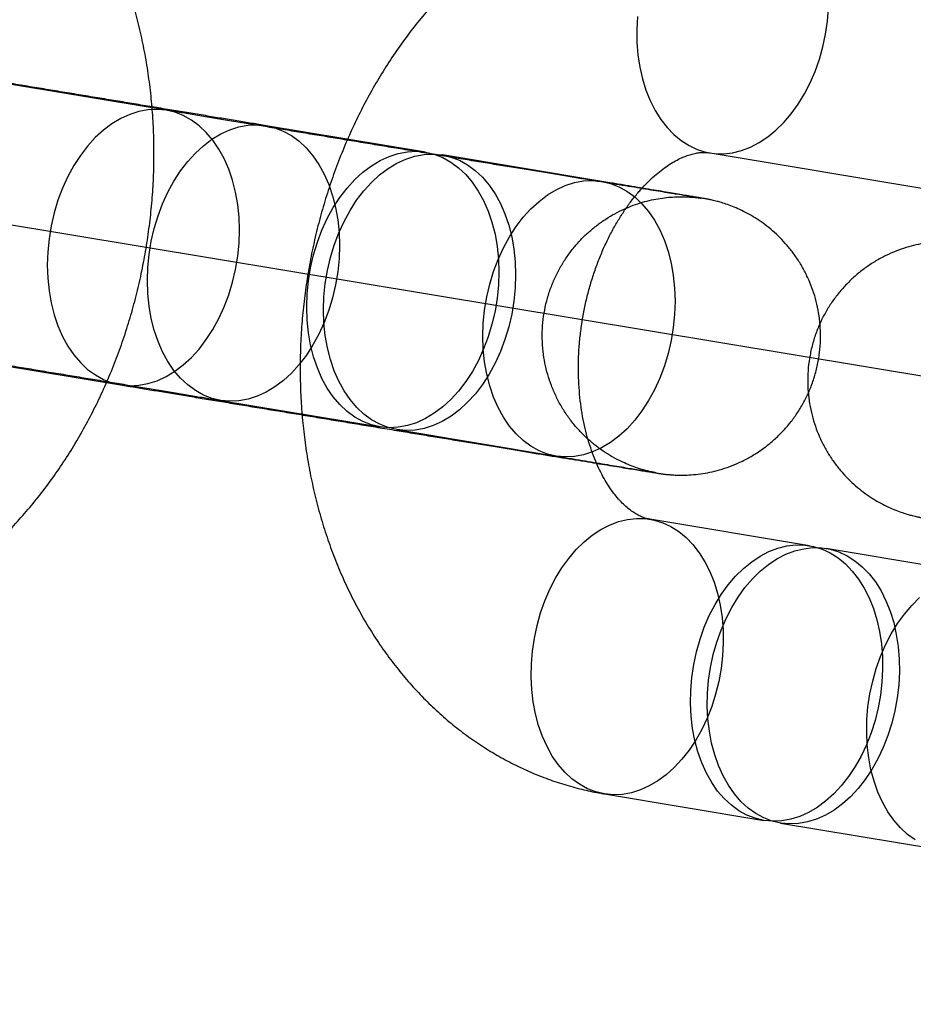
# Model space of a CAD drawing. Units: millimetres. Extents: x -1597 to 13450, y 510 to 47469.
# Drawn here: x 2625 to 2645, y 21229 to 21250 of the extents above; entities that cross this region are included whole.
import ezdxf

# ---------------------------------------------------------------- set-up
doc = ezdxf.new("R2010")
doc.units = ezdxf.units.MM

msp = doc.modelspace()

# ---------------------------------------------------------------- linework, layer by layer
at = {"color": 7, "linetype": 'Continuous'}
msp.add_line((3536.212, 21094.235), (2522.138, 21262.49), dxfattribs=at)
at = {"color": 7, "linetype": 'Continuous', "lineweight": 25}
for p, q in [((2628.608, 21247.855), (2621.374, 21249.055)), ((2634.201, 21246.949), (2630.765, 21247.519)), ((2637.999, 21246.319), (2634.563, 21246.889)), ((2640.334, 21246.934), (2647.567, 21245.734)), ((2620.392, 21243.136), (2627.626, 21241.936)), ((2629.783, 21241.6), (2633.219, 21241.03)), ((2633.581, 21240.97), (2637.017, 21240.4)), ((2642.475, 21238.469), (2639.039, 21239.04)), ((2646.273, 21237.839), (2642.837, 21238.409)), ((2638.057, 21233.12), (2641.493, 21232.55)), ((2641.855, 21232.49), (2645.291, 21231.92))]:
    msp.add_line(p, q, dxfattribs=at)
at = {"color": 7, "linetype": 'Continuous', "lineweight": 25, "flags": 128}
for points in [[(2638.768, 21249.874), (2638.754, 21249.596), (2638.758, 21249.319), (2638.78, 21249.048), (2638.82, 21248.785), (2638.878, 21248.531), (2638.953, 21248.289), (2639.044, 21248.061), (2639.151, 21247.849), (2639.272, 21247.655), (2639.407, 21247.481), (2639.555, 21247.328), (2639.714, 21247.198), (2639.883, 21247.091), (2640.059, 21247.009), (2640.243, 21246.952), (2640.432, 21246.921), (2640.624, 21246.917), (2640.818, 21246.938), (2641.012, 21246.986), (2641.204, 21247.058), (2641.393, 21247.156), (2641.577, 21247.278), (2641.755, 21247.423), (2641.924, 21247.59), (2642.084, 21247.777), (2642.232, 21247.982), (2642.368, 21248.204), (2642.491, 21248.442), (2642.599, 21248.691), (2642.691, 21248.952), (2642.767, 21249.221), (2642.826, 21249.495), (2642.867, 21249.773), (2642.891, 21250.053)], [(2627.629, 21241.935), (2627.823, 21241.917), (2628.019, 21241.926), (2628.216, 21241.962), (2628.412, 21242.025), (2628.606, 21242.113), (2628.795, 21242.227), (2628.978, 21242.365), (2629.153, 21242.526), (2629.319, 21242.708), (2629.474, 21242.91), (2629.617, 21243.13), (2629.746, 21243.366), (2629.86, 21243.616), (2629.958, 21243.877), (2630.04, 21244.148), (2630.105, 21244.425), (2630.151, 21244.707), (2630.179, 21244.991), (2630.188, 21245.273), (2630.179, 21245.552), (2630.151, 21245.825), (2630.104, 21246.09), (2630.04, 21246.344), (2629.958, 21246.585), (2629.859, 21246.81), (2629.745, 21247.018), (2629.616, 21247.207), (2629.473, 21247.375), (2629.318, 21247.521), (2629.152, 21247.643), (2628.977, 21247.739), (2628.794, 21247.81), (2628.605, 21247.855), (2628.411, 21247.873), (2628.215, 21247.864), (2628.018, 21247.828), (2627.822, 21247.765), (2627.628, 21247.677), (2627.439, 21247.563), (2627.256, 21247.425), (2627.081, 21247.265), (2626.915, 21247.082), (2626.76, 21246.88), (2626.618, 21246.66), (2626.488, 21246.424), (2626.374, 21246.174), (2626.276, 21245.913), (2626.194, 21245.642), (2626.129, 21245.365), (2626.083, 21245.083), (2626.055, 21244.8), (2626.046, 21244.517), (2626.055, 21244.238), (2626.083, 21243.965), (2626.13, 21243.7), (2626.194, 21243.446), (2626.276, 21243.205), (2626.375, 21242.98), (2626.489, 21242.772), (2626.618, 21242.583), (2626.761, 21242.415), (2626.916, 21242.269), (2627.082, 21242.148), (2627.257, 21242.051), (2627.44, 21241.98), (2627.629, 21241.935)], [(2629.786, 21241.6), (2629.597, 21241.644), (2629.414, 21241.716), (2629.239, 21241.812), (2629.073, 21241.934), (2628.918, 21242.08), (2628.775, 21242.248), (2628.646, 21242.437), (2628.532, 21242.645), (2628.433, 21242.87), (2628.351, 21243.111), (2628.287, 21243.365), (2628.24, 21243.63), (2628.212, 21243.903), (2628.203, 21244.182), (2628.212, 21244.464), (2628.24, 21244.748), (2628.287, 21245.029), (2628.351, 21245.307), (2628.433, 21245.578), (2628.531, 21245.839), (2628.646, 21246.089), (2628.775, 21246.325), (2628.917, 21246.545), (2629.072, 21246.747), (2629.238, 21246.929), (2629.413, 21247.09), (2629.596, 21247.228), (2629.785, 21247.342), (2629.979, 21247.43), (2630.175, 21247.493), (2630.372, 21247.529), (2630.568, 21247.538), (2630.762, 21247.52), (2630.951, 21247.475), (2631.134, 21247.404), (2631.309, 21247.307), (2631.475, 21247.186), (2631.63, 21247.04), (2631.773, 21246.872), (2631.902, 21246.683), (2632.016, 21246.475), (2632.115, 21246.25), (2632.197, 21246.009), (2632.262, 21245.755), (2632.308, 21245.49), (2632.336, 21245.217), (2632.346, 21244.938), (2632.336, 21244.655), (2632.308, 21244.372), (2632.262, 21244.09), (2632.197, 21243.813), (2632.116, 21243.542), (2632.017, 21243.281), (2631.903, 21243.031), (2631.774, 21242.795), (2631.631, 21242.575), (2631.476, 21242.373), (2631.31, 21242.19), (2631.135, 21242.03), (2630.952, 21241.892), (2630.763, 21241.778), (2630.57, 21241.689), (2630.373, 21241.627), (2630.176, 21241.591), (2629.98, 21241.582), (2629.786, 21241.6)], [(2633.222, 21241.03), (2633.033, 21241.074), (2632.85, 21241.145), (2632.675, 21241.242), (2632.509, 21241.364), (2632.354, 21241.51), (2632.211, 21241.678), (2632.082, 21241.866), (2631.968, 21242.075), (2631.869, 21242.3), (2631.787, 21242.541), (2631.723, 21242.795), (2631.676, 21243.06), (2631.648, 21243.333), (2631.639, 21243.612), (2631.648, 21243.894), (2631.676, 21244.178), (2631.723, 21244.459), (2631.787, 21244.737), (2631.869, 21245.007), (2631.967, 21245.269), (2632.082, 21245.519), (2632.211, 21245.755), (2632.353, 21245.975), (2632.508, 21246.177), (2632.674, 21246.359), (2632.849, 21246.52), (2633.032, 21246.658), (2633.221, 21246.772), (2633.415, 21246.86), (2633.611, 21246.923), (2633.808, 21246.959), (2634.004, 21246.968), (2634.198, 21246.95), (2634.387, 21246.905), (2634.57, 21246.834), (2634.745, 21246.737), (2634.911, 21246.615), (2635.066, 21246.47), (2635.209, 21246.302), (2635.338, 21246.113), (2635.452, 21245.905), (2635.551, 21245.679), (2635.633, 21245.439), (2635.698, 21245.185), (2635.744, 21244.92), (2635.772, 21244.647), (2635.782, 21244.368), (2635.772, 21244.085), (2635.744, 21243.802), (2635.698, 21243.52), (2635.633, 21243.243), (2635.552, 21242.972), (2635.453, 21242.711), (2635.339, 21242.461), (2635.21, 21242.225), (2635.067, 21242.005), (2634.912, 21241.803), (2634.746, 21241.62), (2634.571, 21241.459), (2634.388, 21241.322), (2634.199, 21241.208), (2634.005, 21241.119), (2633.809, 21241.057), (2633.612, 21241.021), (2633.416, 21241.012), (2633.222, 21241.03)], [(2633.584, 21240.97), (2633.395, 21241.014), (2633.212, 21241.085), (2633.037, 21241.182), (2632.871, 21241.304), (2632.716, 21241.45), (2632.573, 21241.618), (2632.444, 21241.806), (2632.33, 21242.015), (2632.231, 21242.24), (2632.149, 21242.481), (2632.084, 21242.735), (2632.038, 21242.999), (2632.01, 21243.273), (2632, 21243.552), (2632.01, 21243.834), (2632.038, 21244.118), (2632.084, 21244.399), (2632.149, 21244.677), (2632.23, 21244.947), (2632.329, 21245.209), (2632.443, 21245.459), (2632.572, 21245.695), (2632.715, 21245.915), (2632.87, 21246.117), (2633.036, 21246.299), (2633.211, 21246.46), (2633.394, 21246.598), (2633.583, 21246.712), (2633.777, 21246.8), (2633.973, 21246.863), (2634.17, 21246.899), (2634.366, 21246.908), (2634.56, 21246.89), (2634.749, 21246.845), (2634.932, 21246.774), (2635.107, 21246.677), (2635.273, 21246.555), (2635.428, 21246.41), (2635.571, 21246.242), (2635.7, 21246.053), (2635.814, 21245.845), (2635.913, 21245.619), (2635.995, 21245.379), (2636.059, 21245.125), (2636.106, 21244.86), (2636.134, 21244.587), (2636.143, 21244.308), (2636.134, 21244.025), (2636.106, 21243.742), (2636.059, 21243.46), (2635.995, 21243.183), (2635.913, 21242.912), (2635.815, 21242.651), (2635.7, 21242.401), (2635.571, 21242.165), (2635.429, 21241.945), (2635.274, 21241.743), (2635.108, 21241.56), (2634.933, 21241.399), (2634.75, 21241.262), (2634.561, 21241.148), (2634.367, 21241.059), (2634.171, 21240.997), (2633.974, 21240.961), (2633.778, 21240.952), (2633.584, 21240.97)], [(2637.02, 21240.4), (2636.831, 21240.444), (2636.648, 21240.515), (2636.473, 21240.612), (2636.307, 21240.734), (2636.152, 21240.879), (2636.009, 21241.047), (2635.88, 21241.236), (2635.766, 21241.444), (2635.667, 21241.67), (2635.585, 21241.911), (2635.52, 21242.165), (2635.474, 21242.429), (2635.446, 21242.703), (2635.436, 21242.982), (2635.446, 21243.264), (2635.474, 21243.548), (2635.52, 21243.829), (2635.585, 21244.107), (2635.666, 21244.377), (2635.765, 21244.639), (2635.879, 21244.889), (2636.008, 21245.125), (2636.151, 21245.345), (2636.306, 21245.547), (2636.472, 21245.729), (2636.647, 21245.89), (2636.83, 21246.028), (2637.019, 21246.141), (2637.212, 21246.23), (2637.409, 21246.293), (2637.606, 21246.329), (2637.802, 21246.338), (2637.996, 21246.32), (2638.185, 21246.275), (2638.368, 21246.204), (2638.543, 21246.107), (2638.709, 21245.985), (2638.864, 21245.84), (2639.007, 21245.672), (2639.136, 21245.483), (2639.25, 21245.275), (2639.349, 21245.049), (2639.431, 21244.809), (2639.495, 21244.555), (2639.542, 21244.29), (2639.57, 21244.017), (2639.579, 21243.738), (2639.57, 21243.455), (2639.542, 21243.172), (2639.495, 21242.89), (2639.431, 21242.613), (2639.349, 21242.342), (2639.251, 21242.08), (2639.136, 21241.831), (2639.007, 21241.595), (2638.865, 21241.374), (2638.71, 21241.172), (2638.544, 21240.99), (2638.369, 21240.829), (2638.186, 21240.692), (2637.997, 21240.578), (2637.803, 21240.489), (2637.607, 21240.427), (2637.41, 21240.391), (2637.214, 21240.382), (2637.02, 21240.4)], [(2638.06, 21233.12), (2637.874, 21233.164), (2637.694, 21233.233), (2637.521, 21233.328), (2637.357, 21233.446), (2637.203, 21233.588), (2637.062, 21233.752), (2636.933, 21233.936), (2636.819, 21234.139), (2636.72, 21234.359), (2636.636, 21234.594), (2636.57, 21234.843), (2636.521, 21235.102), (2636.49, 21235.369), (2636.477, 21235.643), (2636.482, 21235.921), (2636.506, 21236.2), (2636.547, 21236.478), (2636.606, 21236.753), (2636.682, 21237.022), (2636.774, 21237.282), (2636.882, 21237.532), (2637.005, 21237.769), (2637.141, 21237.992), (2637.289, 21238.197), (2637.449, 21238.384), (2637.618, 21238.551), (2637.796, 21238.695), (2637.98, 21238.817), (2638.169, 21238.915), (2638.361, 21238.988), (2638.555, 21239.036), (2638.749, 21239.057), (2638.941, 21239.052), (2639.13, 21239.021), (2639.313, 21238.965), (2639.49, 21238.883), (2639.659, 21238.776), (2639.818, 21238.646), (2639.965, 21238.493), (2640.101, 21238.319), (2640.222, 21238.125), (2640.329, 21237.913), (2640.42, 21237.685), (2640.495, 21237.443), (2640.553, 21237.189), (2640.593, 21236.925), (2640.615, 21236.654), (2640.619, 21236.378), (2640.605, 21236.099), (2640.572, 21235.82), (2640.522, 21235.544), (2640.455, 21235.272), (2640.37, 21235.007), (2640.27, 21234.751), (2640.155, 21234.508), (2640.025, 21234.278), (2639.883, 21234.064), (2639.728, 21233.867), (2639.564, 21233.69), (2639.39, 21233.534), (2639.209, 21233.401), (2639.023, 21233.291), (2638.832, 21233.205), (2638.638, 21233.145), (2638.444, 21233.11), (2638.251, 21233.102), (2638.06, 21233.12)], [(2641.496, 21232.55), (2641.31, 21232.594), (2641.129, 21232.663), (2640.957, 21232.758), (2640.793, 21232.876), (2640.639, 21233.018), (2640.498, 21233.182), (2640.369, 21233.366), (2640.255, 21233.569), (2640.156, 21233.789), (2640.072, 21234.024), (2640.006, 21234.272), (2639.957, 21234.532), (2639.926, 21234.799), (2639.913, 21235.073), (2639.918, 21235.351), (2639.942, 21235.63), (2639.983, 21235.908), (2640.042, 21236.183), (2640.118, 21236.452), (2640.21, 21236.712), (2640.318, 21236.962), (2640.441, 21237.199), (2640.577, 21237.421), (2640.725, 21237.627), (2640.885, 21237.814), (2641.054, 21237.98), (2641.232, 21238.125), (2641.416, 21238.247), (2641.605, 21238.345), (2641.797, 21238.418), (2641.991, 21238.465), (2642.185, 21238.487), (2642.377, 21238.482), (2642.566, 21238.451), (2642.749, 21238.395), (2642.926, 21238.313), (2643.095, 21238.206), (2643.254, 21238.075), (2643.401, 21237.923), (2643.537, 21237.748), (2643.658, 21237.555), (2643.765, 21237.343), (2643.856, 21237.115), (2643.931, 21236.873), (2643.989, 21236.619), (2644.029, 21236.355), (2644.051, 21236.084), (2644.055, 21235.808), (2644.041, 21235.529), (2644.008, 21235.25), (2643.958, 21234.974), (2643.891, 21234.702), (2643.806, 21234.437), (2643.706, 21234.181), (2643.591, 21233.937), (2643.461, 21233.708), (2643.319, 21233.493), (2643.164, 21233.297), (2643, 21233.12), (2642.826, 21232.964), (2642.645, 21232.831), (2642.459, 21232.721), (2642.268, 21232.635), (2642.074, 21232.575), (2641.88, 21232.54), (2641.687, 21232.532), (2641.496, 21232.55)], [(2641.858, 21232.49), (2641.672, 21232.534), (2641.491, 21232.603), (2641.318, 21232.698), (2641.154, 21232.816), (2641.001, 21232.958), (2640.859, 21233.122), (2640.731, 21233.306), (2640.616, 21233.509), (2640.517, 21233.729), (2640.434, 21233.964), (2640.368, 21234.212), (2640.319, 21234.472), (2640.288, 21234.739), (2640.275, 21235.013), (2640.28, 21235.291), (2640.303, 21235.57), (2640.345, 21235.848), (2640.404, 21236.123), (2640.48, 21236.392), (2640.572, 21236.652), (2640.68, 21236.902), (2640.802, 21237.139), (2640.939, 21237.361), (2641.087, 21237.567), (2641.247, 21237.754), (2641.416, 21237.92), (2641.593, 21238.065), (2641.777, 21238.187), (2641.966, 21238.285), (2642.159, 21238.358), (2642.353, 21238.405), (2642.547, 21238.427), (2642.739, 21238.422), (2642.927, 21238.391), (2643.111, 21238.335), (2643.288, 21238.253), (2643.457, 21238.146), (2643.615, 21238.015), (2643.763, 21237.863), (2643.898, 21237.688), (2644.02, 21237.495), (2644.127, 21237.283), (2644.218, 21237.055), (2644.293, 21236.813), (2644.35, 21236.559), (2644.391, 21236.295), (2644.413, 21236.024), (2644.416, 21235.748), (2644.402, 21235.469), (2644.37, 21235.19), (2644.32, 21234.914), (2644.252, 21234.642), (2644.168, 21234.377), (2644.068, 21234.121), (2643.952, 21233.877), (2643.823, 21233.648), (2643.68, 21233.433), (2643.526, 21233.237), (2643.362, 21233.06), (2643.188, 21232.904), (2643.007, 21232.771), (2642.82, 21232.661), (2642.629, 21232.575), (2642.436, 21232.515), (2642.242, 21232.48), (2642.049, 21232.472), (2641.858, 21232.49)], [(2644.754, 21232.128), (2644.59, 21232.246), (2644.437, 21232.388), (2644.295, 21232.552), (2644.167, 21232.736), (2644.052, 21232.939), (2643.953, 21233.159), (2643.87, 21233.394), (2643.804, 21233.642), (2643.755, 21233.901), (2643.724, 21234.169), (2643.711, 21234.443), (2643.716, 21234.721), (2643.739, 21235), (2643.781, 21235.278), (2643.84, 21235.553), (2643.915, 21235.822), (2644.008, 21236.082), (2644.116, 21236.332), (2644.238, 21236.569), (2644.374, 21236.791), (2644.523, 21236.997), (2644.683, 21237.184), (2644.852, 21237.35)]]:
    msp.add_lwpolyline(points, dxfattribs=at)
at = {"color": 7, "linetype": 'Continuous', "lineweight": 25}
for points, knots in [([(2618.526, 21236.361), (2618.619, 21236.347), (2618.843, 21236.312), (2619.202, 21236.28), (2619.601, 21236.266), (2620.001, 21236.275), (2620.4, 21236.308), (2620.799, 21236.364), (2621.196, 21236.444), (2621.59, 21236.546), (2621.981, 21236.671), (2622.368, 21236.818), (2622.75, 21236.989), (2623.126, 21237.181), (2623.495, 21237.396), (2623.857, 21237.631), (2624.21, 21237.889), (2624.554, 21238.166), (2624.887, 21238.464), (2625.209, 21238.78), (2625.519, 21239.116), (2625.816, 21239.468), (2626.099, 21239.838), (2626.368, 21240.222), (2626.622, 21240.622), (2626.86, 21241.035), (2627.082, 21241.46), (2627.287, 21241.896), (2627.475, 21242.343), (2627.646, 21242.799), (2627.798, 21243.263), (2627.933, 21243.733), (2628.049, 21244.21), (2628.146, 21244.691), (2628.225, 21245.176), (2628.284, 21245.664), (2628.325, 21246.153), (2628.346, 21246.643), (2628.347, 21247.132), (2628.329, 21247.62), (2628.291, 21248.105), (2628.233, 21248.586), (2628.156, 21249.063), (2628.059, 21249.533), (2627.942, 21249.995), (2627.806, 21250.45), (2627.651, 21250.894), (2627.476, 21251.328), (2627.283, 21251.749), (2627.071, 21252.157), (2626.842, 21252.55), (2626.596, 21252.927), (2626.333, 21253.288), (2626.055, 21253.63), (2625.762, 21253.953), (2625.455, 21254.257), (2625.135, 21254.54), (2624.803, 21254.802), (2624.46, 21255.042), (2624.107, 21255.26), (2623.746, 21255.456), (2623.376, 21255.629), (2622.999, 21255.779), (2622.616, 21255.905), (2622.236, 21256.007), (2621.957, 21256.065), (2621.809, 21256.09), (2621.785, 21256.094)], [0, 0, 0, 0, 0.010395, 0.025129, 0.039859, 0.0546, 0.069366, 0.084172, 0.09903, 0.113955, 0.128955, 0.144042, 0.159221, 0.174498, 0.189875, 0.205352, 0.220927, 0.236594, 0.252347, 0.268178, 0.284075, 0.30003, 0.316032, 0.33207, 0.348137, 0.364224, 0.380326, 0.396436, 0.41255, 0.428667, 0.444784, 0.460902, 0.477022, 0.493144, 0.50927, 0.525403, 0.541542, 0.557689, 0.573847, 0.590017, 0.606198, 0.622391, 0.638595, 0.654807, 0.671022, 0.687236, 0.703439, 0.719625, 0.735782, 0.751899, 0.767965, 0.783967, 0.799893, 0.815731, 0.831474, 0.847113, 0.862644, 0.878065, 0.893378, 0.908586, 0.923694, 0.938713, 0.953651, 0.968521, 0.983335, 0.997303, 1, 1, 1, 1]), ([(2641.316, 21252.853), (2641.223, 21252.867), (2640.999, 21252.902), (2640.64, 21252.934), (2640.241, 21252.948), (2639.842, 21252.939), (2639.442, 21252.906), (2639.043, 21252.85), (2638.646, 21252.771), (2638.252, 21252.669), (2637.861, 21252.543), (2637.474, 21252.396), (2637.092, 21252.226), (2636.716, 21252.033), (2636.347, 21251.819), (2635.985, 21251.583), (2635.632, 21251.326), (2635.289, 21251.048), (2634.955, 21250.751), (2634.633, 21250.434), (2634.323, 21250.099), (2634.026, 21249.746), (2633.743, 21249.377), (2633.474, 21248.992), (2633.22, 21248.592), (2632.982, 21248.18), (2632.76, 21247.754), (2632.555, 21247.318), (2632.367, 21246.871), (2632.196, 21246.415), (2632.044, 21245.952), (2631.909, 21245.481), (2631.793, 21245.004), (2631.696, 21244.523), (2631.617, 21244.038), (2631.558, 21243.55), (2631.517, 21243.061), (2631.497, 21242.571), (2631.495, 21242.082), (2631.513, 21241.594), (2631.551, 21241.109), (2631.609, 21240.628), (2631.686, 21240.152), (2631.783, 21239.682), (2631.9, 21239.219), (2632.036, 21238.764), (2632.191, 21238.32), (2632.366, 21237.886), (2632.559, 21237.465), (2632.771, 21237.057), (2633, 21236.664), (2633.246, 21236.287), (2633.509, 21235.927), (2633.787, 21235.584), (2634.081, 21235.261), (2634.388, 21234.957), (2634.707, 21234.674), (2635.039, 21234.412), (2635.382, 21234.172), (2635.735, 21233.954), (2636.097, 21233.758), (2636.466, 21233.585), (2636.843, 21233.436), (2637.226, 21233.309), (2637.607, 21233.207), (2637.885, 21233.15), (2638.033, 21233.125), (2638.057, 21233.12)], [0, 0, 0, 0, 0.0103952, 0.025129, 0.039859, 0.0545997, 0.0693658, 0.0841716, 0.0990305, 0.1139548, 0.1289555, 0.1440417, 0.1592208, 0.1744976, 0.1898746, 0.2053518, 0.2209267, 0.2365942, 0.2523474, 0.2681777, 0.2840753, 0.30003, 0.3160316, 0.3320702, 0.348137, 0.3642243, 0.3803256, 0.3964357, 0.4125501, 0.4286665, 0.444784, 0.4609023, 0.477022, 0.4931442, 0.5092705, 0.5254025, 0.5415415, 0.5576893, 0.5738473, 0.5900167, 0.606198, 0.6223912, 0.638595, 0.6548071, 0.6710224, 0.6872355, 0.7034391, 0.7196246, 0.7357818, 0.7518993, 0.7679651, 0.7839669, 0.7998926, 0.8157314, 0.8314738, 0.8471129, 0.8626441, 0.8780654, 0.8933781, 0.9085856, 0.9236944, 0.9387127, 0.9536509, 0.9685208, 0.9833353, 0.9973032, 1, 1, 1, 1]), ([(2630.765, 21247.519), (2630.713, 21247.528), (2630.561, 21247.553), (2630.297, 21247.597), (2629.971, 21247.651), (2629.631, 21247.707), (2629.278, 21247.766), (2628.915, 21247.826), (2628.542, 21247.887), (2628.161, 21247.95), (2627.773, 21248.015), (2627.379, 21248.08), (2626.98, 21248.145), (2626.578, 21248.212), (2626.175, 21248.278), (2625.771, 21248.345), (2625.368, 21248.411), (2624.967, 21248.477), (2624.571, 21248.542), (2624.179, 21248.607), (2623.794, 21248.67), (2623.416, 21248.732), (2623.048, 21248.793), (2622.69, 21248.851), (2622.343, 21248.908), (2622.009, 21248.963), (2621.689, 21249.016), (2621.384, 21249.066), (2621.094, 21249.113), (2620.822, 21249.157), (2620.567, 21249.199), (2620.331, 21249.238), (2620.114, 21249.273), (2619.918, 21249.305), (2619.742, 21249.333), (2619.587, 21249.358), (2619.454, 21249.38), (2619.342, 21249.398), (2619.251, 21249.412), (2619.189, 21249.422), (2619.147, 21249.429), (2619.116, 21249.433), (2619.082, 21249.438), (2619.046, 21249.443), (2619.002, 21249.448), (2618.942, 21249.454), (2618.858, 21249.46), (2618.741, 21249.466), (2618.59, 21249.466), (2618.409, 21249.456), (2618.214, 21249.432), (2618.007, 21249.393), (2617.794, 21249.336), (2617.576, 21249.26), (2617.358, 21249.164), (2617.144, 21249.049), (2616.937, 21248.915), (2616.741, 21248.763), (2616.557, 21248.595), (2616.386, 21248.41), (2616.231, 21248.212), (2616.093, 21248), (2615.973, 21247.777), (2615.869, 21247.538), (2615.784, 21247.283), (2615.722, 21247.017), (2615.684, 21246.75), (2615.671, 21246.485), (2615.681, 21246.225), (2615.712, 21245.97), (2615.765, 21245.722), (2615.836, 21245.484), (2615.926, 21245.256), (2616.032, 21245.039), (2616.153, 21244.835), (2616.286, 21244.645), (2616.431, 21244.47), (2616.585, 21244.309), (2616.746, 21244.164), (2616.912, 21244.035), (2617.08, 21243.922), (2617.247, 21243.824), (2617.412, 21243.742), (2617.568, 21243.675), (2617.71, 21243.624), (2617.83, 21243.586), (2617.922, 21243.561), (2617.989, 21243.545), (2618.038, 21243.533), (2618.075, 21243.526), (2618.105, 21243.52), (2618.13, 21243.515), (2618.155, 21243.51), (2618.187, 21243.505), (2618.232, 21243.497), (2618.303, 21243.485), (2618.4, 21243.468), (2618.518, 21243.448), (2618.661, 21243.424), (2618.824, 21243.397), (2619.007, 21243.366), (2619.211, 21243.332), (2619.435, 21243.295), (2619.678, 21243.254), (2619.939, 21243.211), (2620.179, 21243.171), (2620.335, 21243.145), (2620.392, 21243.136)], [0, 0, 0, 0, 0.0069655, 0.020212, 0.033458, 0.0467023, 0.0599453, 0.0731873, 0.0864284, 0.0996689, 0.1129089, 0.1261485, 0.1393878, 0.152627, 0.165866, 0.1791049, 0.1923439, 0.2055829, 0.2188221, 0.2320614, 0.2453011, 0.2585411, 0.2717817, 0.2850228, 0.2982648, 0.3115077, 0.3247519, 0.3379977, 0.3512456, 0.3644962, 0.3777503, 0.3910093, 0.4042751, 0.4175507, 0.4308409, 0.4441543, 0.4575066, 0.4709305, 0.4845037, 0.49846, 0.5069552, 0.5134292, 0.5172398, 0.519433, 0.5215686, 0.523702, 0.5263643, 0.5301456, 0.5352742, 0.5410966, 0.5477492, 0.5543558, 0.561542, 0.5690521, 0.5767787, 0.584648, 0.592614, 0.6006475, 0.6087294, 0.6168467, 0.6249904, 0.6331542, 0.6413332, 0.6495237, 0.6585076, 0.6673541, 0.6760519, 0.6846111, 0.6930386, 0.7013389, 0.7095141, 0.7175644, 0.7254881, 0.7332816, 0.7409395, 0.7484539, 0.7558146, 0.7630079, 0.7700167, 0.7768187, 0.7833848, 0.7896771, 0.7956428, 0.8012016, 0.8062056, 0.8103647, 0.8134481, 0.8157319, 0.8176434, 0.8195433, 0.8217027, 0.824448, 0.8283063, 0.8342631, 0.8452927, 0.8588154, 0.8718391, 0.8856077, 0.8991089, 0.9124965, 0.925828, 0.9391285, 0.9524101, 0.9656796, 0.9789409, 0.9921965, 1, 1, 1, 1]), ([(2621.374, 21249.055), (2621.323, 21249.063), (2621.174, 21249.088), (2620.94, 21249.127), (2620.679, 21249.17), (2620.437, 21249.211), (2620.214, 21249.248), (2620.012, 21249.282), (2619.83, 21249.312), (2619.67, 21249.339), (2619.533, 21249.362), (2619.418, 21249.381), (2619.328, 21249.396), (2619.268, 21249.407), (2619.236, 21249.412), (2619.226, 21249.414), (2619.23, 21249.413), (2619.242, 21249.411), (2619.261, 21249.407), (2619.29, 21249.402), (2619.332, 21249.392), (2619.392, 21249.379), (2619.477, 21249.357), (2619.593, 21249.322), (2619.741, 21249.271), (2619.912, 21249.201), (2620.092, 21249.112), (2620.276, 21249.006), (2620.459, 21248.881), (2620.64, 21248.736), (2620.815, 21248.572), (2620.979, 21248.392), (2621.129, 21248.197), (2621.264, 21247.988), (2621.382, 21247.767), (2621.481, 21247.536), (2621.561, 21247.297), (2621.621, 21247.052), (2621.661, 21246.792), (2621.679, 21246.522), (2621.671, 21246.245), (2621.638, 21245.974), (2621.583, 21245.712), (2621.505, 21245.46), (2621.408, 21245.219), (2621.292, 21244.991), (2621.159, 21244.777), (2621.011, 21244.578), (2620.85, 21244.394), (2620.677, 21244.227), (2620.495, 21244.077), (2620.306, 21243.944), (2620.112, 21243.829), (2619.914, 21243.73), (2619.715, 21243.649), (2619.517, 21243.584), (2619.322, 21243.534), (2619.134, 21243.499), (2618.955, 21243.477), (2618.789, 21243.466), (2618.644, 21243.465), (2618.526, 21243.469), (2618.438, 21243.474), (2618.376, 21243.48), (2618.332, 21243.485), (2618.299, 21243.489), (2618.276, 21243.492), (2618.26, 21243.494), (2618.252, 21243.496), (2618.252, 21243.496), (2618.267, 21243.493), (2618.301, 21243.488), (2618.358, 21243.479), (2618.443, 21243.465), (2618.553, 21243.448), (2618.687, 21243.426), (2618.845, 21243.4), (2619.024, 21243.371), (2619.225, 21243.339), (2619.446, 21243.303), (2619.687, 21243.263), (2619.946, 21243.221), (2620.223, 21243.176), (2620.517, 21243.128), (2620.827, 21243.077), (2621.151, 21243.024), (2621.488, 21242.968), (2621.838, 21242.911), (2622.2, 21242.852), (2622.571, 21242.791), (2622.95, 21242.728), (2623.338, 21242.665), (2623.731, 21242.6), (2624.128, 21242.534), (2624.529, 21242.468), (2624.932, 21242.402), (2625.336, 21242.335), (2625.738, 21242.269), (2626.139, 21242.203), (2626.536, 21242.138), (2626.928, 21242.073), (2627.313, 21242.009), (2627.691, 21241.947), (2628.06, 21241.886), (2628.419, 21241.826), (2628.767, 21241.769), (2629.102, 21241.713), (2629.417, 21241.661), (2629.642, 21241.624), (2629.759, 21241.604), (2629.783, 21241.6)], [0, 0, 0, 0, 0.006971, 0.020213, 0.033454, 0.046689, 0.059918, 0.073138, 0.086344, 0.099528, 0.112678, 0.125766, 0.138735, 0.151449, 0.161258, 0.168266, 0.172794, 0.176031, 0.178554, 0.180694, 0.182721, 0.184845, 0.1876, 0.191572, 0.196823, 0.20286, 0.209564, 0.216287, 0.223548, 0.231115, 0.238885, 0.246789, 0.254785, 0.262845, 0.270951, 0.279091, 0.287256, 0.295441, 0.30364, 0.312767, 0.321755, 0.330584, 0.339266, 0.347811, 0.356226, 0.364514, 0.372676, 0.380714, 0.388623, 0.396401, 0.404042, 0.411536, 0.418873, 0.426039, 0.433015, 0.439776, 0.446293, 0.452524, 0.458411, 0.463861, 0.468696, 0.472591, 0.475419, 0.477541, 0.479363, 0.481226, 0.483366, 0.486092, 0.489801, 0.494987, 0.502159, 0.511525, 0.522682, 0.534901, 0.547636, 0.56061, 0.5737, 0.586851, 0.600037, 0.613245, 0.626466, 0.639696, 0.652932, 0.666174, 0.679418, 0.692665, 0.705914, 0.719164, 0.732416, 0.745668, 0.758922, 0.772175, 0.785429, 0.798684, 0.811939, 0.825194, 0.838449, 0.851704, 0.864958, 0.878213, 0.891468, 0.904722, 0.917976, 0.931229, 0.944482, 0.957734, 0.970984, 0.984234, 0.996784, 1, 1, 1, 1]), ([(2637.017, 21240.4), (2637.068, 21240.392), (2637.217, 21240.367), (2637.451, 21240.328), (2637.712, 21240.285), (2637.954, 21240.244), (2638.177, 21240.207), (2638.38, 21240.173), (2638.561, 21240.143), (2638.721, 21240.116), (2638.859, 21240.093), (2638.973, 21240.074), (2639.063, 21240.059), (2639.124, 21240.048), (2639.156, 21240.043), (2639.165, 21240.041), (2639.162, 21240.042), (2639.15, 21240.044), (2639.13, 21240.047), (2639.101, 21240.053), (2639.059, 21240.062), (2638.999, 21240.076), (2638.915, 21240.098), (2638.798, 21240.132), (2638.65, 21240.184), (2638.479, 21240.254), (2638.3, 21240.342), (2638.116, 21240.449), (2637.932, 21240.574), (2637.751, 21240.719), (2637.576, 21240.883), (2637.412, 21241.063), (2637.262, 21241.258), (2637.127, 21241.467), (2637.01, 21241.688), (2636.91, 21241.919), (2636.83, 21242.158), (2636.771, 21242.403), (2636.73, 21242.662), (2636.713, 21242.933), (2636.72, 21243.21), (2636.753, 21243.481), (2636.809, 21243.743), (2636.886, 21243.995), (2636.984, 21244.236), (2637.1, 21244.464), (2637.233, 21244.678), (2637.381, 21244.877), (2637.542, 21245.061), (2637.714, 21245.228), (2637.896, 21245.378), (2638.085, 21245.511), (2638.28, 21245.626), (2638.478, 21245.725), (2638.677, 21245.806), (2638.874, 21245.871), (2639.069, 21245.921), (2639.257, 21245.956), (2639.436, 21245.978), (2639.602, 21245.989), (2639.748, 21245.99), (2639.865, 21245.986), (2639.953, 21245.98), (2640.015, 21245.975), (2640.06, 21245.97), (2640.092, 21245.966), (2640.115, 21245.963), (2640.131, 21245.961), (2640.14, 21245.959), (2640.139, 21245.959), (2640.124, 21245.962), (2640.091, 21245.967), (2640.033, 21245.976), (2639.948, 21245.99), (2639.838, 21246.007), (2639.704, 21246.029), (2639.547, 21246.054), (2639.367, 21246.084), (2639.166, 21246.116), (2638.945, 21246.152), (2638.704, 21246.192), (2638.445, 21246.234), (2638.168, 21246.279), (2637.874, 21246.327), (2637.565, 21246.378), (2637.24, 21246.431), (2636.903, 21246.487), (2636.553, 21246.544), (2636.192, 21246.603), (2635.821, 21246.664), (2635.441, 21246.727), (2635.054, 21246.79), (2634.661, 21246.855), (2634.263, 21246.921), (2633.862, 21246.987), (2633.459, 21247.053), (2633.055, 21247.119), (2632.653, 21247.186), (2632.252, 21247.252), (2631.855, 21247.317), (2631.464, 21247.382), (2631.078, 21247.446), (2630.7, 21247.508), (2630.331, 21247.569), (2629.972, 21247.629), (2629.624, 21247.686), (2629.289, 21247.742), (2628.974, 21247.794), (2628.75, 21247.831), (2628.632, 21247.851), (2628.608, 21247.855)], [0, 0, 0, 0, 0.0069714, 0.0202134, 0.0334536, 0.0466892, 0.0599182, 0.0731379, 0.0863439, 0.0995285, 0.112678, 0.1257659, 0.1387353, 0.1514491, 0.1612583, 0.168266, 0.1727944, 0.1760314, 0.1785538, 0.1806936, 0.1827208, 0.1848451, 0.1876004, 0.1915723, 0.1968231, 0.20286, 0.2095637, 0.2162868, 0.2235484, 0.2311151, 0.238885, 0.2467892, 0.254785, 0.2628449, 0.2709509, 0.2790909, 0.2872562, 0.2954407, 0.3036398, 0.312767, 0.3217549, 0.3305836, 0.3392659, 0.3478112, 0.3562259, 0.3645137, 0.3726764, 0.3807137, 0.3886234, 0.3964014, 0.4040418, 0.4115362, 0.4188734, 0.426039, 0.4330147, 0.4397765, 0.4462934, 0.4525243, 0.458411, 0.463861, 0.4686958, 0.4725913, 0.4754192, 0.4775407, 0.4793629, 0.4812256, 0.4833662, 0.4860918, 0.4898011, 0.4949867, 0.5021587, 0.5115251, 0.522682, 0.5349013, 0.5476362, 0.5606098, 0.5736997, 0.586851, 0.6000372, 0.6132446, 0.6264657, 0.6396959, 0.6529325, 0.6661736, 0.6794181, 0.6926651, 0.705914, 0.7191644, 0.7324159, 0.7456684, 0.7589215, 0.7721753, 0.7854294, 0.7986839, 0.8119387, 0.8251936, 0.8384486, 0.8517036, 0.8649585, 0.8782132, 0.8914678, 0.904722, 0.9179759, 0.9312292, 0.9444819, 0.9577337, 0.9709845, 0.984234, 0.9967836, 1, 1, 1, 1]), ([(2639.039, 21239.04), (2639.029, 21239.041), (2638.984, 21239.049), (2638.91, 21239.07), (2638.812, 21239.111), (2638.717, 21239.163), (2638.622, 21239.228), (2638.521, 21239.31), (2638.417, 21239.41), (2638.309, 21239.532), (2638.203, 21239.672), (2638.099, 21239.829), (2638, 21240.004), (2637.906, 21240.197), (2637.819, 21240.406), (2637.74, 21240.631), (2637.67, 21240.87), (2637.611, 21241.123), (2637.563, 21241.388), (2637.527, 21241.663), (2637.504, 21241.947), (2637.494, 21242.238), (2637.499, 21242.534), (2637.517, 21242.833), (2637.55, 21243.133), (2637.597, 21243.433), (2637.657, 21243.729), (2637.731, 21244.02), (2637.817, 21244.305), (2637.915, 21244.581), (2638.024, 21244.847), (2638.143, 21245.101), (2638.27, 21245.341), (2638.405, 21245.567), (2638.545, 21245.776), (2638.69, 21245.969), (2638.838, 21246.144), (2638.986, 21246.301), (2639.134, 21246.44), (2639.28, 21246.56), (2639.422, 21246.662), (2639.559, 21246.747), (2639.689, 21246.815), (2639.812, 21246.867), (2639.928, 21246.905), (2640.036, 21246.93), (2640.139, 21246.944), (2640.238, 21246.946), (2640.301, 21246.938), (2640.334, 21246.934)], [0, 0, 0, 0, 0.009935, 0.042787, 0.070341, 0.095038, 0.117841, 0.139352, 0.162028, 0.183697, 0.20468, 0.225214, 0.245459, 0.265528, 0.2855, 0.305431, 0.32536, 0.345303, 0.365281, 0.385304, 0.405374, 0.425491, 0.44565, 0.465843, 0.48606, 0.50629, 0.526521, 0.546737, 0.566926, 0.587077, 0.607182, 0.627234, 0.64723, 0.667171, 0.687062, 0.706916, 0.726756, 0.746606, 0.766502, 0.786502, 0.806681, 0.82714, 0.848016, 0.86949, 0.891817, 0.915361, 0.940676, 0.968679, 1, 1, 1, 1]), ([(2627.626, 21241.936), (2627.678, 21241.927), (2627.83, 21241.902), (2628.094, 21241.858), (2628.421, 21241.804), (2628.761, 21241.748), (2629.113, 21241.689), (2629.476, 21241.629), (2629.849, 21241.568), (2630.23, 21241.505), (2630.618, 21241.44), (2631.013, 21241.375), (2631.411, 21241.31), (2631.813, 21241.243), (2632.217, 21241.177), (2632.62, 21241.11), (2633.023, 21241.044), (2633.424, 21240.978), (2633.821, 21240.913), (2634.212, 21240.848), (2634.597, 21240.785), (2634.975, 21240.723), (2635.343, 21240.662), (2635.701, 21240.604), (2636.048, 21240.547), (2636.382, 21240.492), (2636.702, 21240.439), (2637.008, 21240.389), (2637.297, 21240.342), (2637.569, 21240.298), (2637.824, 21240.256), (2638.06, 21240.217), (2638.277, 21240.182), (2638.473, 21240.15), (2638.649, 21240.122), (2638.804, 21240.097), (2638.937, 21240.075), (2639.049, 21240.057), (2639.14, 21240.043), (2639.202, 21240.033), (2639.244, 21240.026), (2639.275, 21240.022), (2639.309, 21240.017), (2639.346, 21240.012), (2639.389, 21240.007), (2639.449, 21240.001), (2639.533, 21239.995), (2639.65, 21239.989), (2639.802, 21239.989), (2639.983, 21239.999), (2640.178, 21240.023), (2640.385, 21240.062), (2640.597, 21240.119), (2640.815, 21240.195), (2641.033, 21240.291), (2641.247, 21240.406), (2641.454, 21240.54), (2641.65, 21240.692), (2641.835, 21240.86), (2642.005, 21241.045), (2642.16, 21241.243), (2642.298, 21241.455), (2642.418, 21241.677), (2642.522, 21241.917), (2642.607, 21242.172), (2642.669, 21242.438), (2642.707, 21242.705), (2642.72, 21242.97), (2642.71, 21243.23), (2642.679, 21243.485), (2642.627, 21243.733), (2642.555, 21243.971), (2642.465, 21244.199), (2642.359, 21244.416), (2642.239, 21244.62), (2642.105, 21244.81), (2641.96, 21244.985), (2641.806, 21245.146), (2641.645, 21245.291), (2641.48, 21245.42), (2641.312, 21245.533), (2641.144, 21245.63), (2640.98, 21245.713), (2640.823, 21245.78), (2640.681, 21245.831), (2640.562, 21245.869), (2640.469, 21245.894), (2640.402, 21245.91), (2640.353, 21245.921), (2640.316, 21245.929), (2640.287, 21245.935), (2640.262, 21245.94), (2640.237, 21245.944), (2640.205, 21245.95), (2640.159, 21245.958), (2640.088, 21245.97), (2639.992, 21245.987), (2639.873, 21246.007), (2639.731, 21246.031), (2639.567, 21246.058), (2639.384, 21246.089), (2639.18, 21246.123), (2638.956, 21246.16), (2638.713, 21246.201), (2638.452, 21246.244), (2638.212, 21246.284), (2638.056, 21246.31), (2637.999, 21246.319)], [0, 0, 0, 0, 0.006966, 0.020212, 0.033458, 0.046702, 0.059945, 0.073187, 0.086428, 0.099669, 0.112909, 0.126149, 0.139388, 0.152627, 0.165866, 0.179105, 0.192344, 0.205583, 0.218822, 0.232061, 0.245301, 0.258541, 0.271782, 0.285023, 0.298265, 0.311508, 0.324752, 0.337998, 0.351246, 0.364496, 0.37775, 0.391009, 0.404275, 0.417551, 0.430841, 0.444154, 0.457507, 0.470931, 0.484504, 0.49846, 0.506955, 0.513429, 0.51724, 0.519433, 0.521569, 0.523702, 0.526364, 0.530146, 0.535274, 0.541097, 0.547749, 0.554356, 0.561542, 0.569052, 0.576779, 0.584648, 0.592614, 0.600648, 0.608729, 0.616847, 0.62499, 0.633154, 0.641333, 0.649524, 0.658508, 0.667354, 0.676052, 0.684611, 0.693039, 0.701339, 0.709514, 0.717564, 0.725488, 0.733282, 0.740939, 0.748454, 0.755815, 0.763008, 0.770017, 0.776819, 0.783385, 0.789677, 0.795643, 0.801202, 0.806206, 0.810365, 0.813448, 0.815732, 0.817643, 0.819543, 0.821703, 0.824448, 0.828306, 0.834263, 0.845293, 0.858815, 0.871839, 0.885608, 0.899109, 0.912496, 0.925828, 0.939128, 0.95241, 0.96568, 0.978941, 0.992197, 1, 1, 1, 1]), ([(2657.53, 21243.079), (2657.477, 21243.087), (2657.325, 21243.113), (2657.062, 21243.156), (2656.735, 21243.21), (2656.395, 21243.267), (2656.043, 21243.325), (2655.68, 21243.385), (2655.307, 21243.447), (2654.926, 21243.51), (2654.537, 21243.574), (2654.143, 21243.639), (2653.744, 21243.705), (2653.343, 21243.771), (2652.939, 21243.837), (2652.535, 21243.904), (2652.132, 21243.97), (2651.732, 21244.036), (2651.335, 21244.102), (2650.943, 21244.166), (2650.558, 21244.229), (2650.181, 21244.291), (2649.812, 21244.352), (2649.454, 21244.411), (2649.108, 21244.468), (2648.774, 21244.522), (2648.453, 21244.575), (2648.148, 21244.625), (2647.859, 21244.672), (2647.586, 21244.717), (2647.332, 21244.758), (2647.095, 21244.797), (2646.879, 21244.832), (2646.682, 21244.864), (2646.506, 21244.893), (2646.352, 21244.918), (2646.218, 21244.939), (2646.107, 21244.957), (2646.015, 21244.972), (2645.954, 21244.981), (2645.911, 21244.988), (2645.88, 21244.992), (2645.847, 21244.997), (2645.81, 21245.002), (2645.767, 21245.007), (2645.706, 21245.013), (2645.623, 21245.02), (2645.505, 21245.025), (2645.354, 21245.025), (2645.173, 21245.015), (2644.978, 21244.991), (2644.771, 21244.952), (2644.559, 21244.896), (2644.34, 21244.819), (2644.122, 21244.724), (2643.908, 21244.608), (2643.702, 21244.474), (2643.505, 21244.323), (2643.321, 21244.154), (2643.15, 21243.97), (2642.996, 21243.771), (2642.857, 21243.559), (2642.737, 21243.337), (2642.633, 21243.097), (2642.548, 21242.842), (2642.486, 21242.576), (2642.449, 21242.309), (2642.435, 21242.045), (2642.445, 21241.784), (2642.477, 21241.529), (2642.529, 21241.282), (2642.601, 21241.043), (2642.69, 21240.815), (2642.796, 21240.598), (2642.917, 21240.395), (2643.051, 21240.205), (2643.195, 21240.029), (2643.349, 21239.869), (2643.51, 21239.724), (2643.676, 21239.595), (2643.844, 21239.481), (2644.012, 21239.384), (2644.176, 21239.302), (2644.332, 21239.235), (2644.475, 21239.183), (2644.594, 21239.145), (2644.686, 21239.12), (2644.754, 21239.104), (2644.803, 21239.093), (2644.84, 21239.085), (2644.869, 21239.079), (2644.894, 21239.074), (2644.919, 21239.07), (2644.951, 21239.064), (2644.997, 21239.056), (2645.067, 21239.044), (2645.164, 21239.027), (2645.283, 21239.007), (2645.425, 21238.983), (2645.588, 21238.956), (2645.772, 21238.925), (2645.976, 21238.891), (2646.2, 21238.854), (2646.442, 21238.814), (2646.704, 21238.77), (2646.944, 21238.73), (2647.099, 21238.705), (2647.157, 21238.695)], [0, 0, 0, 0, 0.006966, 0.020212, 0.033458, 0.046702, 0.059945, 0.073187, 0.086428, 0.099669, 0.112909, 0.126149, 0.139388, 0.152627, 0.165866, 0.179105, 0.192344, 0.205583, 0.218822, 0.232061, 0.245301, 0.258541, 0.271782, 0.285023, 0.298265, 0.311508, 0.324752, 0.337998, 0.351246, 0.364496, 0.37775, 0.391009, 0.404275, 0.417551, 0.430841, 0.444154, 0.457507, 0.470931, 0.484504, 0.49846, 0.506955, 0.513429, 0.51724, 0.519433, 0.521569, 0.523702, 0.526364, 0.530146, 0.535274, 0.541097, 0.547749, 0.554356, 0.561542, 0.569052, 0.576779, 0.584648, 0.592614, 0.600648, 0.608729, 0.616847, 0.62499, 0.633154, 0.641333, 0.649524, 0.658508, 0.667354, 0.676052, 0.684611, 0.693039, 0.701339, 0.709514, 0.717564, 0.725488, 0.733282, 0.740939, 0.748454, 0.755815, 0.763008, 0.770017, 0.776819, 0.783385, 0.789677, 0.795643, 0.801202, 0.806206, 0.810365, 0.813448, 0.815732, 0.817643, 0.819543, 0.821703, 0.824448, 0.828306, 0.834263, 0.845293, 0.858815, 0.871839, 0.885608, 0.899109, 0.912496, 0.925828, 0.939128, 0.95241, 0.96568, 0.978941, 0.992197, 1, 1, 1, 1])]:
    msp.add_open_spline(points, degree=3, knots=knots, dxfattribs=at)

doc.saveas('drawing.dxf')
